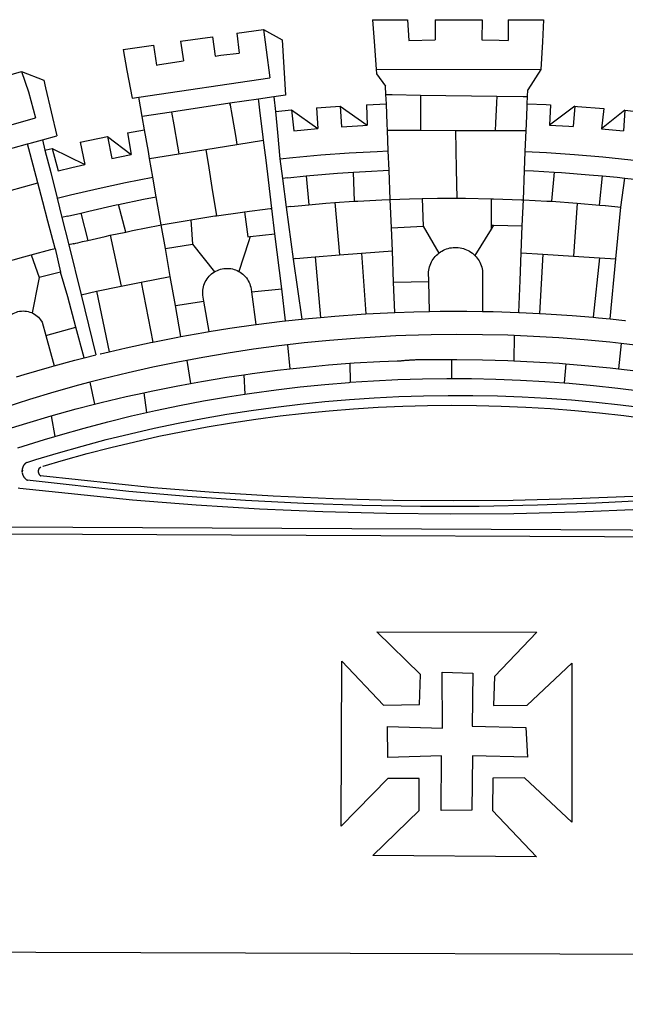
# Model space of a CAD drawing. Extents: x 177322 to 177637, y 1667568 to 1667791.
# Drawn here: x 177529 to 177533, y 1667609 to 1667616 of the extents above; entities that cross this region are included whole.
import ezdxf

# ---------------------------------------------------------------- set-up
doc = ezdxf.new("R2010")
doc.units = 0
doc.header["$LTSCALE"] = 10
doc.header["$MEASUREMENT"] = 0
doc.layers.add('BRAZAO', color=7, linetype='CONTINUOUS')

# ---------------------------------------------------------------- blocks, each defined once
blk = doc.blocks.new('Logo_Prefeitura')
at = {"layer": 'BRAZAO'}
for points in [[(-73.78, 617.42), (-43.78, 617.36)], [(-73.78, 617.42), (-72.46, 598.48)], [(-43.78, 617.36), (-42.59, 599.55)], [(-19.85, 617.32), (-19.69, 599.99)], [(-19.85, 617.32), (20.9, 617.24)], [(20.9, 617.24), (20.6, 599.88)], [(43.31, 617.2), (43.29, 599.38)], [(43.31, 617.2), (73.77, 617.15)], [(73.77, 617.15), (72.8, 598.22)], [(-190.86, 605.71), (-168.01, 608.97)], [(-190.86, 605.71), (-189.05, 588.6)], [(-168.01, 608.97), (-151.77, 600.01), (-148.97, 552.33), (-158.95, 550.84)], [(-168.01, 608.97), (-165.74, 591.28)], [(-239.56, 598.78), (-212.11, 602.69)], [(-239.56, 598.78), (-237.15, 581.93)], [(-212.11, 602.69), (-209.71, 585.94)], [(-72.46, 598.48), (-70.78, 574.53)], [(-42.59, 599.55), (-19.69, 599.99)], [(20.6, 599.88), (35.5, 599.64), (43.29, 599.38)], [(72.8, 598.22), (71.59, 574.38)], [(-289.2, 591.71), (-263.02, 595.43)], [(-289.2, 591.71), (-285.9, 573.58)], [(-263.02, 595.43), (-260.41, 578.16)], [(-209.71, 585.94), (-204.76, 586.64), (-189.05, 588.6)], [(-165.74, 591.28), (-162.65, 567.22)], [(-260.41, 578.16), (-257.68, 578.64), (-237.15, 581.93)], [(-398.08, 566.53), (-376.83, 572.76)], [(-376.83, 572.76), (-357.7, 565.2)], [(-376.83, 572.76), (-370.95, 555)], [(-285.9, 573.58), (-281.5, 549.48)], [(-70.78, 574.53), (71.59, 574.38)], [(-70.78, 574.53), (-70.51, 570.71)], [(-70.51, 570.71), (-62.51, 560.11)], [(71.59, 574.38), (60.22, 556.71)], [(-357.7, 565.2), (-356.16, 558.6)], [(-275.57, 550.37), (-162.65, 567.22)], [(-370.95, 555), (-364.84, 532.65)], [(-356.16, 558.6), (-346.45, 517.01)], [(-62.21, 552.75), (-62.51, 560.11)], [(59.99, 550.92), (60.22, 556.71)], [(-281.5, 549.48), (-275.57, 550.37)], [(-272.68, 533.85), (-275.57, 550.37)], [(-197.01, 545.15), (-247.47, 537.61)], [(-172.33, 548.84), (-197.01, 545.15)], [(-197.01, 545.15), (-195.09, 533.8)], [(-197.01, 545.15), (-196.84, 543.64), (-197.01, 545.15)], [(-158.95, 550.84), (-172.33, 548.84)], [(-171.99, 546.93), (-172.01, 547.15), (-172.33, 548.84)], [(-170.74, 536.65), (-171.99, 546.93)], [(-158.95, 550.84), (-157.73, 537.99)], [(-79.16, 543.97), (-61.88, 544.77)], [(-61.88, 544.77), (-62.21, 552.75)], [(-62.21, 552.75), (-56.88, 552.67)], [(-61.16, 527.14), (-61.88, 544.77)], [(-56.88, 552.67), (-32.41, 552.3)], [(-32.41, 552.3), (33.37, 551.32)], [(-32.41, 552.3), (-32.4, 545.67)], [(-32.4, 545.67), (-32.36, 528.09)], [(33.14, 545.57), (32.42, 528.04)], [(33.37, 551.32), (33.14, 545.57)], [(33.37, 551.32), (56.2, 550.98)], [(56.2, 550.98), (59.99, 550.92)], [(59.65, 542.46), (59.74, 544.77)], [(59.74, 544.77), (59.99, 550.92)], [(59.74, 544.77), (76.03, 544.1), (79.97, 543.88)], [(-247.47, 537.61), (-272.68, 533.85)], [(-247.47, 537.61), (-245.48, 526.59)], [(-168.55, 518.61), (-170.74, 536.65)], [(-157.73, 537.99), (-143.72, 539.39)], [(-157.73, 537.99), (-156.03, 520.05)], [(-143.72, 539.39), (-141.71, 521.49)], [(-143.72, 539.39), (-121.02, 523.36)], [(-122.16, 541.2), (-114.06, 541.86), (-101.66, 542.66)], [(-122.16, 541.2), (-121.02, 523.36)], [(-101.66, 542.66), (-100.67, 524.92)], [(-101.66, 542.66), (-78.35, 526.31)], [(-79.16, 543.97), (-78.35, 526.31)], [(59.03, 527.2), (59.65, 542.46)], [(79.97, 543.88), (79.09, 526.26)], [(100.82, 542.67), (79.09, 526.26)], [(100.82, 542.67), (99.37, 525.03)], [(100.82, 542.67), (103.15, 542.53), (125.77, 540.82)], [(125.77, 540.82), (123.86, 523.16)], [(144, 539.2), (123.86, 523.16)], [(144, 539.2), (142.84, 521.41)], [(144, 539.2), (151.38, 538.51)], [(-461.24, 505.05), (-364.84, 532.65)], [(-270.68, 522.36), (-272.68, 533.85)], [(-195.09, 533.8), (-191.96, 515.69)], [(-32.36, 528.09), (-32.34, 521.83)], [(32.42, 528.04), (32.16, 521.76)], [(-285.51, 519.65), (-275.76, 521.49), (-270.68, 522.36)], [(-285.51, 519.65), (-282.25, 500.82)], [(-267.4, 503.63), (-270.68, 522.36)], [(-245.48, 526.59), (-242.14, 508.12)], [(-156.03, 520.05), (-153.86, 497.24)], [(-141.71, 521.49), (-132.88, 522.38), (-121.02, 523.36)], [(-100.67, 524.92), (-82.17, 526.13), (-78.35, 526.31)], [(-60.95, 521.87), (-61.16, 527.14)], [(-60.22, 504), (-60.95, 521.87)], [(-60.95, 521.87), (-32.34, 521.83)], [(-32.34, 521.83), (-2.13, 521.8)], [(-2.13, 521.8), (32.16, 521.76)], [(-2.13, 521.8), (-1.84, 505.03)], [(32.16, 521.76), (58.81, 521.73)], [(58.08, 503.53), (58.81, 521.73)], [(58.81, 521.73), (59.03, 527.2)], [(79.09, 526.26), (95.68, 525.31), (99.37, 525.03)], [(123.86, 523.16), (142.84, 521.41)], [(-371.77, 510.06), (-368.31, 511.01)], [(-368.31, 511.01), (-358.91, 513.59)], [(-358.91, 513.59), (-346.45, 517.01)], [(-358.91, 513.59), (-356.65, 504.73)], [(-326.31, 511.52), (-302.62, 516.42)], [(-326.31, 511.52), (-322.15, 492.31)], [(-302.62, 516.42), (-298.96, 497.37)], [(-302.62, 516.42), (-282.25, 500.82)], [(-191.96, 515.69), (-190.91, 509.59)], [(-190.91, 509.59), (-167.9, 513.25)], [(-167.9, 513.25), (-168.55, 518.61)], [(-165.8, 495.97), (-167.9, 513.25)], [(-396.69, 503.22), (-371.77, 510.06)], [(-369.53, 501.59), (-371.77, 510.06)], [(-356.65, 504.73), (-355.58, 504.99), (-350.47, 506.14)], [(-356.65, 504.73), (-351.67, 485.3)], [(-350.47, 506.14), (-345.26, 486.86)], [(-350.47, 506.14), (-322.15, 492.31)], [(-266.35, 497.6), (-267.4, 503.63)], [(-242.14, 508.12), (-240.96, 501.64)], [(-240.96, 501.64), (-217.65, 505.34)], [(-217.65, 505.34), (-190.91, 509.59)], [(-217.65, 505.34), (-215.16, 489.42)], [(-153.86, 497.24), (-142.62, 498.44), (-118.36, 500.6), (-94.06, 502.34), (-69.74, 503.65), (-60.22, 504)], [(-59.54, 487.27), (-60.22, 504)], [(-1.84, 505.03), (-1.56, 488.38)], [(57.41, 487.03), (58.08, 503.53)], [(58.08, 503.53), (76.34, 502.6), (100.64, 500.94), (124.9, 498.85), (149.13, 496.34), (162.08, 494.77)], [(-362.92, 476.59), (-369.53, 501.59)], [(-298.96, 497.37), (-283.77, 500.53), (-282.25, 500.82)], [(-266.35, 497.6), (-240.96, 501.64)], [(-263.49, 481.24), (-266.35, 497.6)], [(-163.74, 479.08), (-165.8, 495.97)], [(-153.86, 497.24), (-151.61, 480.29)], [(-351.67, 485.3), (-346, 463.14)], [(-345.26, 486.86), (-333.46, 489.75), (-322.15, 492.31)], [(-215.16, 489.42), (-212.52, 472.52)], [(-131.1, 482.51), (-128.07, 482.82), (-103.97, 484.78), (-90.38, 485.65)], [(-90.38, 485.65), (-79.85, 486.32), (-59.54, 487.27)], [(-89.34, 460.55), (-90.38, 485.65)], [(-58.51, 462.05), (-59.54, 487.27)], [(-1.56, 488.38), (-1.13, 463.1)], [(56.39, 461.78), (57.41, 487.03)], [(57.41, 487.03), (65.13, 486.72), (82.89, 485.68)], [(82.89, 485.68), (80.82, 460.48)], [(82.89, 485.68), (89.26, 485.31), (113.36, 483.48), (124.82, 482.4)], [(-387.51, 469.53), (-362.92, 476.59)], [(-358.53, 459.99), (-362.92, 476.59)], [(-346, 463.14), (-334.6, 466), (-310.88, 471.52), (-287.06, 476.62), (-263.49, 481.24)], [(-260.53, 464.32), (-263.49, 481.24)], [(-160.73, 454.3), (-163.74, 479.08)], [(-146.92, 480.9), (-151.61, 480.29)], [(-151.61, 480.29), (-148.31, 455.45)], [(-146.92, 480.9), (-131.1, 482.51)], [(-131.1, 482.51), (-128.85, 457.51)], [(122.24, 457.27), (124.82, 482.4)], [(124.82, 482.4), (137.43, 481.22), (144.13, 480.48)], [(140.45, 455.45), (144.13, 480.48)], [(144.13, 480.48), (160.05, 478.71)], [(-212.52, 472.52), (-208.68, 448)], [(-354.12, 443.27), (-358.53, 459.99)], [(-346, 463.14), (-342, 446.39)], [(-293.2, 457.78), (-271.57, 462.24), (-260.53, 464.32)], [(-256.29, 440.04), (-260.53, 464.32)], [(-106.25, 459.36), (-89.98, 460.51), (-89.34, 460.55)], [(-89.34, 460.55), (-86.53, 460.69)], [(-86.53, 460.69), (-65.88, 461.79), (-58.51, 462.05)], [(-58.51, 462.05), (-41.77, 462.65), (-31.11, 462.84)], [(-57.52, 437.7), (-58.51, 462.05)], [(-31.11, 462.84), (-17.64, 463.09), (-1.13, 463.1)], [(-31.11, 462.84), (-30.14, 439.09)], [(-1.13, 463.1), (6.49, 463.1), (6.49, 463.1), (28.73, 462.73)], [(28.73, 462.73), (28.56, 440)], [(28.73, 462.73), (30.62, 462.69), (54.73, 461.87), (56.39, 461.78)], [(55.48, 439.31), (56.39, 461.78)], [(56.39, 461.78), (76.72, 460.73)], [(76.72, 460.73), (78.83, 460.62), (80.82, 460.48)], [(80.82, 460.48), (102.85, 458.95)], [(-325.58, 450.24), (-318.83, 452.06), (-295.25, 457.36), (-293.2, 457.78)], [(-286.97, 433.97), (-293.2, 457.78)], [(-208.68, 448), (-186.03, 451.2), (-184.51, 451.38)], [(-184.51, 451.38), (-162.08, 454.15), (-160.73, 454.3)], [(-184.51, 451.38), (-181.54, 429.78)], [(-158.07, 432.39), (-160.73, 454.3)], [(-144.43, 456.02), (-148.31, 455.45)], [(-148.31, 455.45), (-142.32, 410.42)], [(-144.43, 456.02), (-138.08, 456.69), (-128.85, 457.51)], [(-128.85, 457.51), (-114.05, 458.81), (-106.25, 459.36)], [(-106.25, 459.36), (-102.34, 414.11)], [(102.85, 458.95), (99.72, 413.12)], [(102.85, 458.95), (122.24, 457.27)], [(122.24, 457.27), (126.94, 456.86), (127.23, 456.83)], [(127.23, 456.83), (140.45, 455.45)], [(136.26, 410.86), (140.45, 455.45)], [(-347.92, 419.82), (-354.12, 443.27)], [(-337.24, 447.58), (-342, 446.39)], [(-342, 446.39), (-336.19, 422.76)], [(-337.24, 447.58), (-325.58, 450.24)], [(-325.58, 450.24), (-319.73, 426.71)], [(-256.29, 440.04), (-233.75, 444.03), (-230.66, 444.52)], [(-230.66, 444.52), (-209.92, 447.82), (-208.68, 448)], [(-230.66, 444.52), (-229.34, 423.45)], [(-300.42, 431.1), (-286.97, 433.97)], [(-286.97, 433.97), (-283.46, 434.72)], [(-283.46, 434.72), (-281.2, 435.2), (-257.51, 439.82), (-256.29, 440.04)], [(-252.73, 419.73), (-256.29, 440.04)], [(-57.52, 437.7), (-30.14, 439.09)], [(-56.71, 417.75), (-57.52, 437.7)], [(-30.14, 439.09), (-16.63, 415.67)], [(28.53, 436.51), (14.6, 413.69)], [(28.56, 440), (28.53, 436.51)], [(30.63, 439.94), (28.53, 436.51)], [(28.56, 440), (30.63, 439.94)], [(30.63, 439.94), (55.48, 439.31)], [(54.54, 415.92), (55.48, 439.31)], [(-331.64, 423.89), (-330.1, 424.27), (-328.3, 424.72), (-324.39, 425.63)], [(-324.39, 425.63), (-319.73, 426.71)], [(-319.73, 426.71), (-304.79, 430.17), (-300.42, 431.1)], [(-300.42, 431.1), (-290.78, 387.17)], [(-180.95, 425.53), (-189.25, 399.94)], [(-181.54, 429.78), (-179.5, 430.01)], [(-179.5, 430.01), (-180.95, 425.53)], [(-179.5, 430.01), (-158.07, 432.39)], [(-152.29, 384.87), (-158.07, 432.39)], [(-368.71, 414.3), (-351.71, 418.87), (-347.92, 419.82)], [(-347.92, 419.82), (-343.14, 399.3)], [(-331.64, 423.89), (-332.37, 423.64), (-336.19, 422.76)], [(-336.19, 422.76), (-325.51, 379.79)], [(-252.73, 419.73), (-229.34, 423.45)], [(-248.53, 395.65), (-252.73, 419.73)], [(-229.34, 423.45), (-210.25, 399.54)], [(-83.46, 415.61), (-56.71, 417.75)], [(-55.61, 390.62), (-56.71, 417.75)], [(-16.63, 415.67), (-16.36, 415.89), (-15.17, 416.75), (-13.92, 417.52), (-12.62, 418.22), (-11.28, 418.84), (-9.91, 419.37), (-8.51, 419.81), (-7.08, 420.17), (-5.63, 420.43), (-4.17, 420.6), (-2.7, 420.68), (-2.7, 420.68), (-1.23, 420.67), (0.24, 420.57), (1.7, 420.38), (3.14, 420.09), (4.57, 419.71), (5.96, 419.25), (7.33, 418.7), (8.65, 418.06), (9.94, 417.35), (11.18, 416.55), (12.36, 415.68), (13.49, 414.73), (14.6, 413.69)], [(-395.57, 406.7), (-375.02, 412.61), (-368.71, 414.3)], [(-368.71, 414.3), (-361.82, 394.6)], [(-140.16, 411.09), (-142.32, 410.42)], [(-142.32, 410.42), (-134.76, 358.68)], [(-140.16, 411.09), (-123.25, 412.44)], [(-123.25, 412.44), (-102.34, 414.11)], [(-123.25, 412.44), (-118.83, 360.22)], [(-102.34, 414.11), (-83.46, 415.61)], [(-83.46, 415.61), (-79.72, 363.21)], [(-25.3, 391.22), (-25.49, 399.67), (-25.29, 401.13), (-25, 402.57), (-24.62, 403.99), (-24.15, 405.39), (-23.59, 406.75), (-22.95, 408.08), (-22.23, 409.36), (-21.43, 410.59), (-20.55, 411.78), (-19.61, 412.9), (-18.59, 413.97), (-17.51, 414.96), (-16.63, 415.67)], [(14.6, 413.69), (15.56, 412.64), (16.49, 411.5), (17.35, 410.31), (18.13, 409.06), (18.83, 407.77), (19.46, 406.43), (19.99, 405.06), (20.44, 403.66), (20.8, 402.23), (21.07, 400.76), (21.09, 391.9)], [(53.57, 391.93), (54.54, 415.92)], [(54.54, 415.92), (73.08, 414.78)], [(73.08, 414.78), (70.28, 363.67)], [(73.08, 414.78), (99.72, 413.12)], [(99.72, 413.12), (122.07, 411.74)], [(122.07, 411.74), (116.75, 360.32)], [(122.07, 411.74), (136.26, 410.86)], [(131.37, 358.9), (136.26, 410.86)], [(-210.25, 399.54), (-209.14, 400.17), (-207.81, 400.81), (-206.44, 401.35), (-205.04, 401.79), (-203.61, 402.13), (-202.15, 402.38), (-200.69, 402.51), (-199.22, 402.55), (-199.22, 402.55), (-197.75, 402.49), (-196.29, 402.32), (-194.84, 402.04), (-193.42, 401.67), (-192.02, 401.2), (-190.66, 400.63), (-189.25, 399.94)], [(-189.25, 399.94), (-188.08, 399.22), (-186.87, 398.38), (-185.73, 397.46), (-184.65, 396.46), (-183.64, 395.38), (-182.71, 394.24), (-181.87, 393.04), (-181.11, 391.78), (-180.43, 390.47), (-179.86, 389.11), (-179.38, 387.72), (-179, 386.3), (-178.69, 384.7), (-178.35, 382.2)], [(-362.38, 391.75), (-367.82, 364.08)], [(-361.82, 394.6), (-362.38, 391.75)], [(-361.82, 394.6), (-362.38, 391.75)], [(-343.14, 399.3), (-361.82, 394.6)], [(-336.85, 377.92), (-343.14, 399.3)], [(-273.67, 390.6), (-248.53, 395.65)], [(-244.1, 370.33), (-248.53, 395.65)], [(-219.43, 374.29), (-220.3, 379.42), (-220.4, 380.88), (-220.39, 382.36), (-220.29, 383.82), (-220.08, 385.28), (-219.77, 386.72), (-219.36, 388.13), (-218.85, 389.51), (-218.25, 390.86), (-217.55, 392.15), (-216.76, 393.4), (-215.89, 394.58), (-214.94, 395.7), (-213.91, 396.76), (-212.81, 397.73), (-211.64, 398.63), (-210.25, 399.54)], [(21.09, 391.9), (21.15, 365.41)], [(52.46, 364.55), (53.57, 391.93)], [(-325.51, 379.79), (-312.12, 382.88)], [(-312.12, 382.88), (-290.78, 387.17)], [(-312.12, 382.88), (-301.35, 330.47)], [(-290.78, 387.17), (-273.67, 390.6)], [(-273.67, 390.6), (-263.47, 338.89)], [(-178.35, 382.2), (-152.29, 384.87)], [(-148.92, 357.16), (-152.29, 384.87)], [(-55.61, 390.62), (-25.3, 391.22)], [(-54.54, 364.48), (-55.61, 390.62)], [(-24.71, 365.36), (-25.3, 391.22)], [(-329.96, 351.84), (-336.85, 377.92)], [(-325.51, 379.79), (-312.62, 327.77)], [(-178.35, 382.2), (-174.56, 353.99)], [(-244.1, 370.33), (-219.43, 374.29)], [(-239.42, 343.58), (-244.1, 370.33)], [(-214.95, 347.89), (-219.43, 374.29)], [(-386.65, 361.98), (-385.37, 362.87), (-384.09, 363.6), (-382.76, 364.23), (-381.38, 364.76), (-379.97, 365.17), (-378.53, 365.47), (-377.07, 365.65), (-375.6, 365.72), (-375.6, 365.72), (-374.13, 365.68), (-372.67, 365.51), (-371.22, 365.24), (-369.8, 364.85), (-368.42, 364.35), (-367.82, 364.08)], [(-367.82, 364.08), (-367.08, 363.74), (-365.79, 363.03), (-364.56, 362.22), (-363.4, 361.32), (-362.31, 360.32), (-361.31, 359.25), (-360.39, 358.1), (-359.09, 356.06), (-355.9, 344.5)], [(-148.92, 357.16), (-134.76, 358.68)], [(-134.76, 358.68), (-129.09, 359.3), (-118.83, 360.22)], [(-118.83, 360.22), (-106.39, 361.34), (-83.65, 362.99), (-79.72, 363.21)], [(-79.72, 363.21), (-60.89, 364.24), (-54.54, 364.48)], [(-54.54, 364.48), (-38.11, 365.1), (-24.71, 365.36)], [(-24.71, 365.36), (-15.32, 365.55), (7.47, 365.61), (7.47, 365.61), (21.15, 365.41)], [(21.15, 365.41), (30.26, 365.27), (52.46, 364.55)], [(52.46, 364.55), (53.04, 364.53), (70.28, 363.67)], [(70.28, 363.67), (75.81, 363.4), (98.55, 361.87), (116.75, 360.32)], [(116.75, 360.32), (121.26, 359.94), (131.37, 358.9)], [(131.37, 358.9), (143.94, 357.61), (144.71, 357.52)], [(-355.9, 344.5), (-329.96, 351.84)], [(-322.91, 325.17), (-329.96, 351.84)], [(-214.95, 347.89), (-196.93, 350.79), (-174.56, 353.99)], [(-174.56, 353.99), (-174.37, 354.02), (-151.75, 356.86), (-148.92, 357.16)], [(-355.9, 344.5), (-348.67, 318.35)], [(-263.47, 338.89), (-241.87, 343.15), (-239.42, 343.58)], [(-239.42, 343.58), (-219.44, 347.16), (-214.95, 347.89)], [(-53.6, 344.12), (-67.11, 343.5), (-89.1, 342.1), (-111.06, 340.32), (-132.99, 338.16), (-147.35, 336.49)], [(48.43, 344.5), (43.03, 344.72), (21, 345.24), (-1.04, 345.38), (-1.04, 345.38), (-23.07, 345.14), (-45.1, 344.51), (-53.6, 344.12)], [(48.43, 344.5), (48.18, 322.71)], [(140.85, 337.67), (130.95, 338.77), (109.01, 340.84), (87.04, 342.51), (65.04, 343.81), (48.43, 344.5)], [(-301.35, 330.47), (-286.52, 333.94), (-264.24, 338.74), (-263.47, 338.89)], [(-147.35, 336.49), (-154.88, 335.61), (-176.72, 332.68), (-198.5, 329.37), (-220.23, 325.68), (-234.12, 323.07)], [(-147.35, 336.49), (-145.29, 315.75)], [(140.85, 337.67), (138.69, 315.78)], [(232.18, 324.16), (218.25, 326.71), (196.5, 330.3), (174.7, 333.5), (152.85, 336.33), (140.85, 337.67)], [(-348.67, 318.35), (-330.82, 323.18), (-322.91, 325.17)], [(-322.91, 325.17), (-312.62, 327.77)], [(-309.11, 328.65), (-308.72, 328.75), (-301.35, 330.47)], [(-52.45, 322.78), (-51.31, 322.53), (-50.61, 322.61), (-49.91, 322.69), (-49.21, 322.76), (-48.51, 322.83), (-47.81, 322.9), (-47.11, 322.97), (-46.41, 323.04), (-45.71, 323.1), (-45, 323.16), (-44.3, 323.22), (-43.6, 323.27), (-42.9, 323.32), (-42.19, 323.37), (-41.49, 323.42), (-40.79, 323.47), (-40.09, 323.51), (-39.38, 323.55), (-38.68, 323.59), (-37.97, 323.62), (-37.27, 323.66), (-36.57, 323.69), (-35.86, 323.71), (-35.16, 323.74), (-34.46, 323.76), (-33.75, 323.78), (-33.05, 323.8), (-32.34, 323.81), (-31.64, 323.83), (-30.93, 323.84), (-30.23, 323.84), (-29.63, 323.85)], [(-29.63, 323.85), (-15.36, 323.78), (-5.67, 323.72)], [(-5.67, 323.72), (-5.71, 307.4)], [(-5.67, 323.72), (-1.16, 323.78), (-1.16, 323.78), (20.99, 323.55), (43.13, 322.93), (48.18, 322.71)], [(-381.33, 308.84), (-374.71, 310.88), (-352.82, 317.22), (-348.67, 318.35)], [(-234.12, 323.07), (-241.88, 321.62), (-263.47, 317.17), (-284.97, 312.35), (-306.38, 307.15), (-317.89, 304.15)], [(-234.12, 323.07), (-231.03, 303.1)], [(-185.1, 310.63), (-177.79, 311.71), (-155.83, 314.56), (-145.29, 315.75)], [(-145.29, 315.75), (-133.82, 317.04), (-111.77, 319.12), (-93.33, 320.55)], [(-93.33, 320.55), (-89.69, 320.83), (-67.58, 322.15), (-52.45, 322.78)], [(-93.33, 320.55), (-93.06, 304.12)], [(48.18, 322.71), (65.25, 321.93), (87.36, 320.54), (93.21, 320.07)], [(93.21, 320.07), (91.52, 303.65)], [(93.21, 320.07), (109.43, 318.77), (131.47, 316.61), (138.69, 315.78)], [(138.69, 315.78), (153.48, 314.07), (175.43, 311.14), (184.92, 309.71)], [(-231.03, 303.1), (-221.55, 304.84), (-199.7, 308.47), (-185.1, 310.63)], [(-185.1, 310.63), (-184.05, 293.88)], [(-93.06, 304.12), (-72.98, 305.44), (-51.86, 306.47), (-30.73, 307.13), (-9.59, 307.41), (-9.59, 307.41), (-5.71, 307.4)], [(-5.71, 307.4), (11.55, 307.33), (32.69, 306.88), (53.81, 306.06), (74.92, 304.88), (91.52, 303.65)], [(-317.89, 304.15), (-327.7, 301.58), (-348.92, 295.64), (-370.03, 289.33), (-391.3, 282.41)], [(-317.89, 304.15), (-313.8, 285.13)], [(-271.24, 295.1), (-265.04, 296.46), (-243.33, 300.84), (-231.03, 303.1)], [(-184.05, 293.88), (-178.12, 294.8), (-157.17, 297.66), (-136.18, 300.16), (-115.14, 302.29), (-94.07, 304.05), (-93.06, 304.12)], [(91.52, 303.65), (96, 303.32), (117.06, 301.4), (138.07, 299.11), (159.05, 296.45), (179.97, 293.42), (182.44, 293.02)], [(-364.42, 237.35), (-345.05, 243.23), (-324.54, 249.07), (-303.93, 254.55), (-283.23, 259.66), (-262.44, 264.42), (-241.57, 268.81), (-220.63, 272.84), (-199.63, 276.5), (-178.56, 279.79), (-157.43, 282.71), (-136.26, 285.27), (-115.05, 287.45), (-93.8, 289.27), (-72.53, 290.71), (-51.23, 291.78), (-29.92, 292.48), (-8.6, 292.81), (-8.6, 292.81), (12.73, 292.76), (34.05, 292.34), (55.36, 291.55), (76.65, 290.39), (97.92, 288.86), (119.16, 286.96), (140.36, 284.68), (161.52, 282.04)], [(-313.8, 285.13), (-308.22, 286.56), (-286.67, 291.7), (-271.24, 295.1)], [(-271.24, 295.1), (-269.1, 277.93)], [(-269.1, 277.93), (-261.31, 279.7), (-240.61, 284.02), (-219.84, 287.97), (-199.01, 291.57), (-184.05, 293.88)], [(-358.44, 231.53), (-358.24, 231.6), (-340.76, 236.79), (-320.29, 242.49), (-299.72, 247.83), (-279.06, 252.81), (-258.32, 257.43), (-237.51, 261.68), (-216.62, 265.57), (-195.66, 269.1), (-174.65, 272.26), (-153.59, 275.05), (-132.47, 277.48), (-111.33, 279.53), (-90.14, 281.22), (-68.94, 282.53), (-47.71, 283.48), (-26.47, 284.05), (-5.22, 284.26), (-5.22, 284.26), (16.03, 284.09), (37.27, 283.55), (58.5, 282.64), (79.71, 281.36), (100.89, 279.71), (122.05, 277.69), (143.16, 275.3), (164.23, 272.55)], [(151.14, 205.52), (99.38, 203.29), (47.6, 201.97), (-4.2, 201.56), (-56, 202.04), (-107.78, 203.44), (-159.54, 205.73), (-211.24, 208.93), (-262.88, 213.03), (-360.63, 223.37)], [(-351.2, 275.13), (-329.67, 281.05), (-313.8, 285.13)], [(-385.65, 264.7), (-372.27, 268.9), (-351.2, 275.13)], [(-351.2, 275.13), (-348.01, 257.4)], [(-348.01, 257.4), (-343.24, 258.84), (-322.9, 264.59), (-302.46, 269.98), (-281.92, 275.02), (-269.1, 277.93)], [(-357.13, 254.65), (-348.01, 257.4)], [(157.83, 194.28), (102.97, 191.93), (48.08, 190.55), (-6.82, 190.12), (-61.72, 190.65), (-116.61, 192.14), (-171.46, 194.58), (-226.25, 197.99), (-280.98, 202.35), (-378.27, 212.48), (-379.72, 212.73)], [(-380.12, 247.39), (-357.13, 254.65)], [(-372.39, 234.8), (-373.45, 234.17), (-373.68, 233.95), (-373.9, 233.72), (-374.12, 233.48), (-374.33, 233.24), (-374.53, 232.99), (-374.72, 232.73), (-374.9, 232.46), (-375.07, 232.19), (-375.23, 231.92), (-375.38, 231.63), (-375.52, 231.35), (-375.66, 231.06), (-375.78, 230.76), (-375.89, 230.46), (-375.99, 230.16), (-376.08, 229.85), (-376.16, 229.54), (-376.23, 229.23), (-376.29, 228.91), (-376.33, 228.59), (-376.19, 228.32)], [(-372.39, 234.8), (-372.97, 234.61), (-372.68, 234.71), (-372.39, 234.8)], [(-372.39, 234.8), (-365.45, 237.04), (-364.42, 237.35)], [(-360.61, 230.57), (-361.98, 229.26), (-362.08, 229.06), (-362.16, 228.86), (-362.24, 228.65), (-362.31, 228.44), (-362.36, 228.22), (-362.41, 228.01), (-362.44, 227.79), (-362.46, 227.57), (-362.48, 227.35), (-362.48, 227.13), (-362.47, 226.9), (-362.45, 226.68), (-362.42, 226.47), (-362.38, 226.25), (-362.33, 226.03), (-362.27, 225.82), (-362.2, 225.61), (-362.11, 225.4), (-362.02, 225.2), (-361.92, 225.01), (-361.81, 224.82), (-361.69, 224.63), (-361.56, 224.45), (-361.42, 224.28), (-361.27, 224.11), (-361.12, 223.95), (-360.95, 223.8), (-360.78, 223.66), (-360.63, 223.37)], [(-360.61, 230.57), (-361.79, 229.69), (-361.63, 229.81), (-361.46, 229.94), (-361.28, 230.07), (-360.61, 230.57)], [(-360.61, 230.57), (-360.45, 230.7), (-360.26, 230.84), (-360.61, 230.57)], [(-376.19, 228.32), (-376.57, 227.03), (-376.5, 227.34), (-376.45, 227.55), (-376.32, 227.93), (-376.19, 228.32)], [(-376.19, 228.32), (-376.35, 226.36), (-376.19, 228.32)], [(-376.27, 225.94), (-376.25, 225.72), (-376.19, 225.41), (-376.11, 225.1), (-376.02, 224.79), (-375.93, 224.48), (-375.82, 224.18), (-375.7, 223.88), (-375.57, 223.59), (-375.43, 223.3), (-375.28, 223.02), (-375.13, 222.74), (-374.96, 222.47), (-374.78, 222.2), (-374.59, 221.94), (-374.4, 221.69), (-374.19, 221.44), (-373.98, 221.2), (-373.76, 220.97), (-373.53, 220.75), (-373.29, 220.53), (-373.05, 220.32), (-372.8, 220.12), (-372.54, 219.93), (-372.28, 219.75), (-372.02, 219.48)], [(369.75, 221.87), (369.49, 221.84), (369.23, 221.8), (320.24, 215.73), (270.05, 210.39), (219.78, 205.93), (169.44, 202.35), (119.05, 199.65), (68.61, 197.82), (18.15, 196.88), (-32.32, 196.82), (-82.78, 197.64), (-133.22, 199.35), (-183.62, 201.93), (-233.97, 205.39), (-284.25, 209.73), (-372.02, 219.48)], [(-360.63, 223.37), (-360.23, 223.33), (-360.43, 223.35), (-360.63, 223.37)], [(-372.02, 219.48), (-371.72, 219.45), (-372.02, 219.48)], [(-453.42, 179.57), (450.15, 175.32), (478.81, 150.74), (483.77, -468.8)], [(-453.45, 173.52), (448.49, 169.47), (449.57, -190.75)], [(-70.04, 88.63), (68.15, 88.32), (31.48, 49.89), (30.56, 24.83), (59.7, 25.01), (98.17, 61.49), (98.17, 61.49), (98.37, -75.92), (57.4, -37.7), (57.4, -37.7), (30.06, -37.87), (29.89, -65.92), (67.71, -105.8), (-73.61, -104.71), (-33.64, -65.82), (-33.47, -38.22), (-33.47, -38.22), (-60.65, -38.24), (-100.93, -79.53), (-100.38, 63.29), (-100.38, 63.29), (-64.36, 25.21), (-33.27, 25.83), (-32.5, 51.64), (-70.04, 88.63)], [(-60.87, 6.72), (-13.31, 5.3), (-13.72, 53.6), (-13.72, 53.6), (12.86, 52.72), (12.22, 6.97), (58.48, 5.8), (59.97, -19.85), (12.51, -18.68), (12.51, -18.68), (12.02, -65.49), (-14.71, -65.81), (-14.23, -18.55), (-14.23, -18.55), (-60.64, -19.94), (-60.87, 6.72)], [(-455.36, -187.88), (449.57, -190.75)]]:
    blk.add_lwpolyline(points, dxfattribs=at)

msp = doc.modelspace()

# ---------------------------------------------------------------- block references
at = {"layer": 'BRAZAO', "xscale": 0.007459130196366459, "yscale": 0.007459130138158798, "zscale": 0.00745913024731101}
msp.add_blockref('Logo_Prefeitura', (177532.2425, 1667611.1975), dxfattribs=at)

doc.saveas('drawing.dxf')
